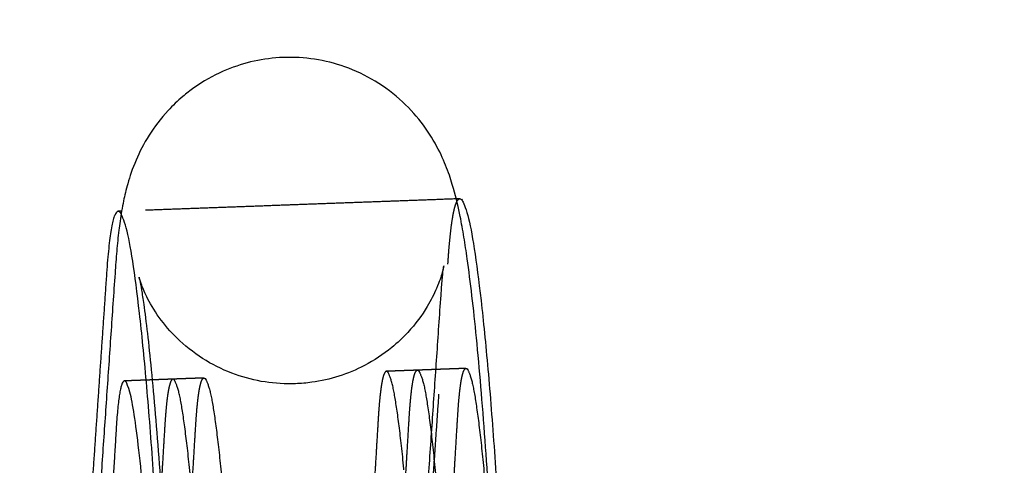
# Model space of a CAD drawing. Units: millimetres. Extents: x -787 to -61, y -671 to 27.
# Drawn here: x -446 to -440, y -187 to -184 of the extents above; entities that cross this region are included whole.
import ezdxf

# ---------------------------------------------------------------- set-up
doc = ezdxf.new("R2010")
doc.units = ezdxf.units.MM
doc.linetypes.add('Ukryte', pattern=[4, 2, -2])
for name, color, linetype, true_color in [('Make2D$Adnotacja', 7, 'Continuous', 0x000000), ('Make2D$Ukryte$Krzywe', 7, 'Ukryte', 0x8c8c8c), ('Make2D$Widoczne$Krzywe', 7, 'Continuous', 0x000000), ('Wymiar', 7, 'Continuous', 0x000000)]:
    doc.layers.add(name, color=color, linetype=linetype, true_color=true_color)
doc.styles.add('Arial Normalny', font='arial.ttf')
doc.dimstyles.new('Domyślny', dxfattribs={"dimtxt": 13, "dimasz": 10, "dimexe": 2, "dimexo": 1, "dimgap": 3.1, "dimtad": 1, "dimtoh": 1, "dimdec": 0, "dimzin": 1, "dimdsep": 46, "dimtxsty": 'Arial Normalny', "dimcen": 0.3, "dimdle": 2, "dimazin": 1, "dimtfac": 1, "dimtdec": 4, "dimtix": 1, "dimtofl": 0, "dimtmove": 1, "dimatfit": 3, "dimldrblk": 'OPEN90', "dimfxl": 1.2, "dimtolj": 1, "dimtzin": 1, "dimarcsym": 0})

# ---------------------------------------------------------------- blocks, each defined once
blk = doc.blocks.new('*D5')
at = {"layer": 'Defpoints', "color": 0}
for p in [(-267.505, -159.0518), (-267.505, -189.1581), (-487.5038, -189.6234)]:
    blk.add_point(p, dxfattribs=at)
at = {"layer": 'Make2D$Adnotacja', "color": 0, "lineweight": -2}
for p, q in [((-487.5038, -188.6234), (-487.5038, -157.0518)), ((-267.505, -188.1581), (-267.505, -157.0518)), ((-477.5038, -159.0518), (-277.505, -159.0518))]:
    blk.add_line(p, q, dxfattribs=at)
at = {"layer": 'Make2D$Adnotacja', "color": 0}
for points in [[(-477.5038, -157.3851), (-477.5038, -160.7184), (-487.5038, -159.0518)], [(-277.505, -160.7184), (-277.505, -157.3851), (-267.505, -159.0518)]]:
    blk.add_solid(points, dxfattribs=at)
at = {"layer": 'Make2D$Adnotacja', "color": 0, "insert": (-377.5044, -149.3153), "char_height": 13, "attachment_point": 5, "style": 'Arial Normalny'}
blk.add_mtext('\\A1;220', dxfattribs=at)
blk = doc.blocks.new('*D12')
at = {"layer": 'Defpoints', "color": 0}
for p in [(-267.505, -159.0518), (-267.505, -189.1581), (-487.5038, -189.6234)]:
    blk.add_point(p, dxfattribs=at)
at = {"layer": 'Wymiar', "color": 0, "lineweight": -2}
for p, q in [((-487.5038, -188.6234), (-487.5038, -157.0518)), ((-267.505, -188.1581), (-267.505, -157.0518)), ((-477.5038, -159.0518), (-277.505, -159.0518))]:
    blk.add_line(p, q, dxfattribs=at)
at = {"layer": 'Wymiar', "color": 0}
for points in [[(-477.5038, -157.3851), (-477.5038, -160.7184), (-487.5038, -159.0518)], [(-277.505, -160.7184), (-277.505, -157.3851), (-267.505, -159.0518)]]:
    blk.add_solid(points, dxfattribs=at)
at = {"layer": 'Wymiar', "color": 0, "insert": (-377.5044, -149.3153), "char_height": 13, "attachment_point": 5, "style": 'Arial Normalny'}
blk.add_mtext('\\A1;220', dxfattribs=at)

msp = doc.modelspace()

# ---------------------------------------------------------------- linework, layer by layer
at = {"layer": 'Make2D$Ukryte$Krzywe', "color": 253, "lineweight": -3, "true_color": 0xadadad}
for points in [[(-443.5577, -185.5476), (-444.6333, -185.5871), (-445.7089, -185.6266)], [(-443.8063, -188.7996), (-443.7093, -187.3832), (-443.6122, -185.9668)], [(-443.496, -186.6377), (-443.7516, -186.6471), (-444.0073, -186.6565)], [(-445.1797, -186.6995), (-445.4354, -186.7089), (-445.691, -186.7183)], [(-443.6687, -188.9365), (-443.609, -187.9431), (-443.5493, -186.9497)], [(-445.3524, -188.9984), (-445.2927, -188.005), (-445.2331, -187.0116)]]:
    msp.add_open_spline(points, degree=2, dxfattribs=at)
for points, weights in [([(-443.6122, -185.9668), (-443.5862, -185.5712), (-443.541, -185.5481)], [1, 0.970490142973, 0.996903404711]), ([(-444.0073, -186.6565), (-444.042, -186.6577), (-444.0607, -186.9685)], [1, 0.965856510538, 1]), ([(-443.5493, -186.9497), (-443.5307, -186.639), (-443.496, -186.6377)], [1, 0.965856510538, 1]), ([(-445.2331, -187.0116), (-445.2144, -186.7008), (-445.1797, -186.6995)], [1, 0.965856510538, 1])]:
    msp.add_rational_spline(points, weights, degree=2, dxfattribs=at)
at = {"layer": 'Make2D$Ukryte$Krzywe', "color": 0, "linetype": 'ByBlock'}
for points, knots in [([(-445.709, -185.6265), (-445.7163, -185.6695), (-445.7222, -185.7118), (-445.7321, -185.7932), (-445.7366, -185.8369), (-445.7447, -185.9295), (-445.7483, -185.9764), (-445.7515, -186.026)], [18.655049, 18.655049, 18.655049, 18.655049, 21.196108, 21.196108, 24.217184, 24.217184, 27.138314, 27.138314, 27.138314, 27.138314]), ([(-443.6386, -185.9784), (-443.6387, -185.9784), (-443.639, -185.9801), (-443.6411, -185.9903), (-443.6437, -186.0023), (-443.6559, -186.0457), (-443.6665, -186.0794), (-443.693, -186.1415), (-443.702, -186.1609), (-443.722, -186.2002), (-443.7328, -186.2198), (-443.7783, -186.2956), (-443.8206, -186.353), (-443.8698, -186.4061), (-443.9015, -186.4404), (-443.936, -186.4729), (-444.027, -186.5473), (-444.086, -186.5864), (-444.2543, -186.6742), (-444.3687, -186.7108), (-444.487, -186.7272), (-444.5216, -186.732), (-444.5564, -186.735), (-444.5914, -186.7363), (-444.7227, -186.7412), (-444.8535, -186.721), (-445.043, -186.6538), (-445.1064, -186.6237), (-445.2274, -186.5507), (-445.2843, -186.5074), (-445.3352, -186.46), (-445.3799, -186.4183), (-445.42, -186.3733), (-445.49, -186.2801), (-445.5186, -186.2329), (-445.5593, -186.1541), (-445.5717, -186.1241), (-445.5893, -186.0773), (-445.5935, -186.0629), (-445.5966, -186.0521), (-445.5971, -186.0503), (-445.5971, -186.0503)], [7.695292, 7.695292, 7.695292, 7.695292, 8.751704, 8.751704, 10.496132, 10.496132, 12.611249, 12.611249, 13.488711, 13.488711, 14.308604, 14.308604, 16.626779, 16.626779, 16.626779, 18.117545, 18.117545, 20.297033, 20.297033, 23.945748, 23.945748, 23.945748, 25.011125, 25.011125, 25.011125, 29.019847, 29.019847, 31.174713, 31.174713, 33.403633, 33.403633, 33.403633, 35.3497, 35.3497, 37.412352, 37.412352, 39.266623, 39.266623, 41.263207, 41.263207, 42.321555, 42.321555, 42.321555, 42.321555]), ([(-443.6561, -186.164), (-443.6538, -186.1283), (-443.6513, -186.0964), (-443.6465, -186.0423), (-443.6441, -186.0196), (-443.6403, -185.9883), (-443.6386, -185.9784), (-443.6386, -185.9784)], [0, 0, 0, 0, 2.576161, 2.576161, 5.181545, 5.181545, 7.695292, 7.695292, 7.695292, 7.695292]), ([(-445.5971, -186.0503), (-445.5972, -186.0504), (-445.5951, -186.0586), (-445.5895, -186.0864), (-445.5855, -186.108), (-445.5769, -186.1602), (-445.5722, -186.1912), (-445.5672, -186.226), (-445.5522, -186.3327), (-445.5352, -186.4779), (-445.5011, -186.824), (-445.4838, -187.0289), (-445.4352, -187.6897), (-445.4068, -188.1943), (-445.3848, -188.7175)], [42.321555, 42.321555, 42.321555, 42.321555, 44.642166, 44.642166, 47.253972, 47.253972, 49.834693, 49.834693, 49.834693, 57.676911, 57.676911, 65.87051, 65.87051, 81.775682, 81.775682, 81.775682, 81.775682])]:
    msp.add_open_spline(points, degree=3, knots=knots, dxfattribs=at)
for points in [[(-445.7516, -186.026), (-445.8589, -187.5925), (-445.9663, -189.1591)], [(-443.8728, -189.3262), (-443.7645, -187.7463), (-443.6563, -186.1665)]]:
    msp.add_open_spline(points, degree=2, dxfattribs=at)
at = {"layer": 'Make2D$Ukryte$Krzywe', "color": 253, "lineweight": -3, "true_color": 0xadadad}
for points, weights, knots in [([(-443.8345, -191.2693), (-443.7106, -191.2061), (-443.7932, -188.9586), (-443.8779, -186.6517), (-444.0073, -186.6565)], [0.989473423854, 0.712468210572, 1, 0.707106781187, 1], [-83.955968, -83.955968, -83.955968, -48.35942, -48.35942, -12.099124, -12.099124, -12.099124]), ([(-443.496, -186.6377), (-443.3666, -186.6329), (-443.2818, -188.9398), (-443.1971, -191.2466), (-443.3265, -191.2514)], [1, 0.707106781187, 1, 0.707106781187, 1], [-80.349767, -80.349767, -80.349767, -44.089472, -44.089472, -7.829176, -7.829176, -7.829176]), ([(-445.1797, -186.6995), (-445.0503, -186.6948), (-444.9655, -189.0016), (-444.8808, -191.3085), (-445.0102, -191.3132)], [1, 0.707106781187, 1, 0.707106781187, 1], [-80.349767, -80.349767, -80.349767, -44.089472, -44.089472, -7.829176, -7.829176, -7.829176])]:
    msp.add_rational_spline(points, weights, degree=2, knots=knots, dxfattribs=at)
at = {"layer": 'Make2D$Ukryte$Krzywe', "color": 250, "lineweight": -3, "true_color": 0x333333}
for points in [[(-443.8611, -186.9612), (-443.8425, -186.6504), (-443.8078, -186.6491)], [(-445.3792, -186.7069), (-445.4139, -186.7082), (-445.4326, -187.0189)]]:
    msp.add_rational_spline(points, [1, 0.965856510538, 1], degree=2, dxfattribs=at)
for points, knots in [([(-443.8078, -186.6491), (-443.6784, -186.6444), (-443.5936, -188.9512), (-443.5089, -191.2581), (-443.6383, -191.2628)], [12.099124, 12.099124, 12.099124, 48.35942, 48.35942, 84.619715, 84.619715, 84.619715]), ([(-445.2097, -191.3206), (-445.0803, -191.3158), (-445.1651, -189.009), (-445.2498, -186.7021), (-445.3792, -186.7069)], [7.829176, 7.829176, 7.829176, 44.089472, 44.089472, 80.349767, 80.349767, 80.349767])]:
    msp.add_rational_spline(points, [1, 0.707106781187, 1, 0.707106781187, 1], degree=2, knots=knots, dxfattribs=at)
for points in [[(-444.0607, -186.9685), (-444.1204, -187.9619), (-444.1801, -188.9553)], [(-443.9805, -188.948), (-443.9208, -187.9546), (-443.8611, -186.9612)], [(-445.4326, -187.0189), (-445.4923, -188.0123), (-445.552, -189.0057)]]:
    msp.add_open_spline(points, degree=2, dxfattribs=at)
at = {"layer": 'Make2D$Widoczne$Krzywe', "color": 6, "true_color": 0xff00ff}
msp.add_open_spline([(-687.3049, -599.285), (-377.3049, -599.285), (-67.3049, -599.285), (-67.3049, -289.285), (-67.3049, 20.715), (-377.3049, 20.715), (-687.3049, 20.715), (-687.3049, -289.285), (-687.3049, -599.285)], degree=2, knots=[0, 0, 0, 6853.35643, 6853.35643, 14130.481169, 14130.481169, 20983.837599, 20983.837599, 28260.962337, 28260.962337, 28260.962337], dxfattribs=at)
at = {"layer": 'Make2D$Widoczne$Krzywe', "color": 0, "linetype": 'ByBlock'}
for points, knots in [([(-444.6685, -184.6378), (-444.6773, -184.6381), (-444.6862, -184.6385), (-444.695, -184.6391), (-444.82, -184.6468), (-444.9424, -184.6766), (-445.1229, -184.756), (-445.1856, -184.7916), (-445.2689, -184.8507), (-445.293, -184.8694), (-445.3497, -184.9173), (-445.3812, -184.9475), (-445.4105, -184.9791), (-445.5062, -185.0825), (-445.5721, -185.1944), (-445.6404, -185.3545), (-445.6568, -185.404), (-445.681, -185.4894), (-445.6895, -185.5257), (-445.701, -185.5816), (-445.7052, -185.6042), (-445.709, -185.6265)], [0, 0, 0, 0, 0.269723, 0.269723, 0.269723, 4.088353, 4.088353, 6.30112, 6.30112, 7.248452, 7.248452, 8.617378, 8.617378, 8.617378, 12.972481, 12.972481, 15.304453, 15.304453, 17.334013, 17.334013, 18.655049, 18.655049, 18.655049, 18.655049]), ([(-443.2867, -188.6295), (-443.3095, -188.0851), (-443.3389, -187.5622), (-443.3905, -186.8603), (-443.4091, -186.6401), (-443.4476, -186.2487), (-443.4668, -186.0817), (-443.4878, -185.9331), (-443.4947, -185.8842), (-443.5017, -185.838), (-443.5167, -185.7467), (-443.5244, -185.7038), (-443.5439, -185.6066), (-443.5582, -185.5426), (-443.5859, -185.4454), (-443.5981, -185.4063), (-443.6299, -185.3217), (-443.6487, -185.2769), (-443.7266, -185.1263), (-443.8008, -185.0194), (-443.9034, -184.9238), (-443.9567, -184.8741), (-444.016, -184.829), (-444.1414, -184.7533), (-444.2066, -184.7223), (-444.4007, -184.6534), (-444.5343, -184.6328), (-444.6685, -184.6378)], [0.411928, 0.411928, 0.411928, 0.411928, 16.879541, 16.879541, 25.447001, 25.447001, 33.821731, 33.821731, 33.821731, 36.741354, 36.741354, 39.760823, 39.760823, 43.467178, 43.467178, 45.674528, 45.674528, 47.810342, 47.810342, 52.160028, 52.160028, 52.160028, 54.480878, 54.480878, 56.694507, 56.694507, 60.785145, 60.785145, 60.785145, 60.785145])]:
    msp.add_open_spline(points, degree=3, knots=knots, dxfattribs=at)
at = {"layer": 'Make2D$Widoczne$Krzywe', "color": 253, "lineweight": -3, "true_color": 0xadadad}
for points in [[(-443.536, -185.5468), (-443.5469, -185.5472), (-443.5577, -185.5476)], [(-445.7089, -185.6266), (-445.72, -185.627), (-445.7311, -185.6274)], [(-445.8072, -186.0475), (-445.864, -186.8756), (-445.9208, -187.7038)], [(-445.7444, -187.0304), (-445.7646, -187.3671), (-445.7849, -187.7038)]]:
    msp.add_open_spline(points, degree=2, dxfattribs=at)
for points, weights in [([(-443.541, -185.5481), (-443.5385, -185.5469), (-443.536, -185.5468)], [0.996903404711, 0.998365969455, 1]), ([(-445.7311, -185.6274), (-445.7798, -185.6292), (-445.8072, -186.0475)], [1, 0.968856112427, 1]), ([(-445.691, -186.7183), (-445.7257, -186.7196), (-445.7444, -187.0304)], [1, 0.965856510538, 1])]:
    msp.add_rational_spline(points, weights, degree=2, dxfattribs=at)
for points, knots in [([(-443.536, -185.5468), (-443.3455, -185.5398), (-443.2206, -188.9375), (-443.0958, -192.3353), (-443.2864, -192.3423)], [17.015769, 17.015769, 17.015769, 70.423784, 70.423784, 123.831799, 123.831799, 123.831799]), ([(-445.4814, -192.4229), (-445.2909, -192.4159), (-445.4157, -189.0182), (-445.5405, -185.6204), (-445.7311, -185.6274)], [10.726536, 10.726536, 10.726536, 64.134551, 64.134551, 117.542566, 117.542566, 117.542566]), ([(-445.5215, -191.332), (-445.3921, -191.3273), (-445.4769, -189.0204), (-445.5616, -186.7136), (-445.691, -186.7183)], [-84.619715, -84.619715, -84.619715, -48.35942, -48.35942, -12.099124, -12.099124, -12.099124])]:
    msp.add_rational_spline(points, [1, 0.707106781187, 1, 0.707106781187, 1], degree=2, knots=knots, dxfattribs=at)

# ---------------------------------------------------------------- dimensions: what is measured, and where the dimension line sits
at = {"layer": 'Make2D$Adnotacja'}
dim = msp.add_linear_dim(base=(-267.505, -159.0518), p1=(-487.5038, -189.6234), p2=(-267.505, -189.1581), dimstyle='Domyślny', override={"dimtxt": 13, "dimasz": 10, "dimexe": 2, "dimexo": 1, "dimgap": 3.1, "dimtad": 1, "dimtih": 0, "dimtoh": 0, "dimdec": 0, "dimzin": 1, "dimtxsty": 'Arial Normalny', "dimsah": 0, "dimcen": 0.3, "dimdle": 2, "dimadec": 2, "dimazin": 1, "dimtix": 0, "dimtmove": 0, "dimfxl": 1.2, "dimtzin": 1}, dxfattribs=at)
dim.commit()
dim.dimension.update_dxf_attribs({"geometry": '*D5', "text_midpoint": (-377.5044, -149.3153)})
at = {"layer": 'Wymiar'}
dim = msp.add_linear_dim(base=(-267.505, -159.0518, 695.5554), p1=(-487.5038, -189.6234, 695.5554), p2=(-267.505, -189.1581, 695.5554), dimstyle='Domyślny', override={"dimtxt": 13, "dimasz": 10, "dimexe": 2, "dimexo": 1, "dimgap": 3.1, "dimtad": 1, "dimtih": 0, "dimtoh": 0, "dimdec": 0, "dimzin": 1, "dimtxsty": 'Arial Normalny', "dimsah": 0, "dimcen": 0.3, "dimdle": 2, "dimadec": 2, "dimazin": 1, "dimtix": 0, "dimtmove": 0, "dimfxl": 1.2, "dimtzin": 1}, dxfattribs=at)
dim.commit()
dim.dimension.update_dxf_attribs({"geometry": '*D12', "text_midpoint": (-377.5044, -149.3153, 695.5554)})

doc.saveas('drawing.dxf')
